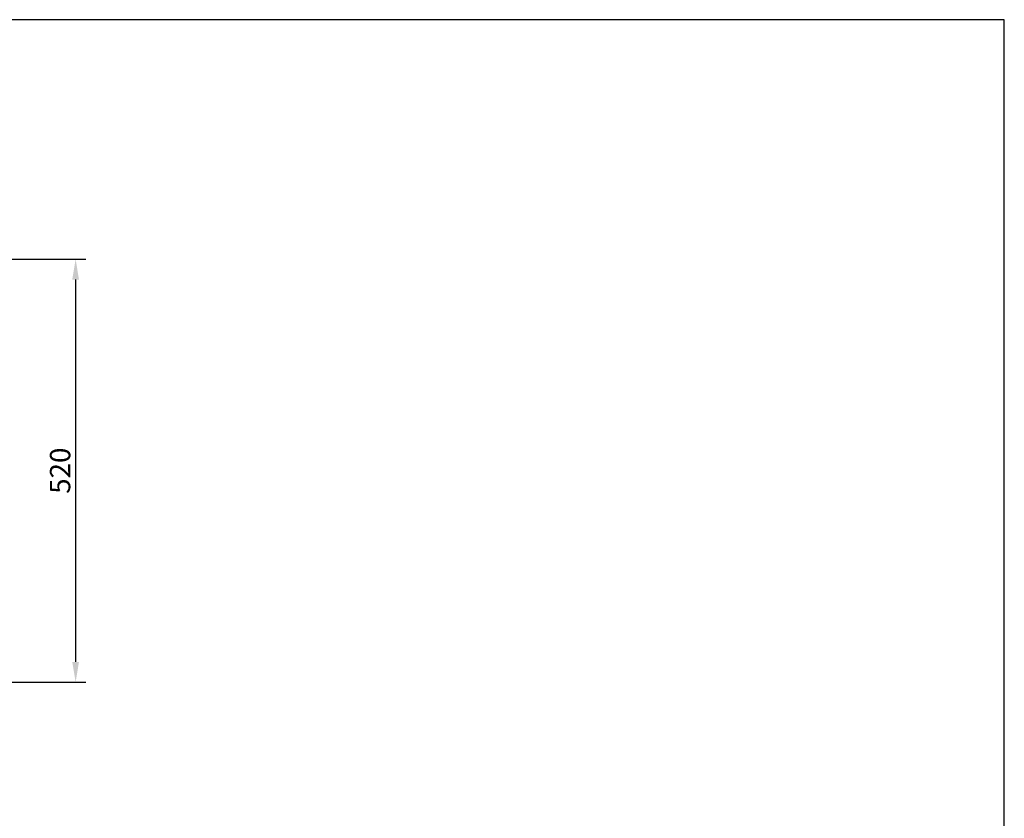
# Model space of a CAD drawing. Units: millimetres. Extents: x 837 to 3614, y -10849 to -8885.
# Drawn here: x 2404 to 3614, y -9867 to -8885 of the extents above; entities that cross this region are included whole.
import ezdxf

# ---------------------------------------------------------------- set-up
doc = ezdxf.new("R2010")
doc.units = ezdxf.units.MM
doc.layers.add('Dimensions mm', color=5, linetype='Continuous', true_color=0x0000ff)
doc.layers.add('Drawing Frame', color=7, linetype='Continuous', lineweight=30, true_color=0x000000)
doc.styles.add('Arial Normale', font='txt')
doc.dimstyles.new('Aquat mm', dxfattribs={"dimscale": 25, "dimtxt": 1, "dimasz": 1, "dimexe": 0.5, "dimexo": 0.5, "dimgap": 0.25, "dimtad": 1, "dimtoh": 1, "dimdec": 0, "dimzin": 1, "dimdsep": 46, "dimtxsty": 'Arial Normale', "dimcen": 0.5, "dimazin": 1, "dimtfac": 1, "dimtdec": 4, "dimtix": 1, "dimtofl": 0, "dimtmove": 1, "dimatfit": 3, "dimfxl": 1, "dimtolj": 1, "dimtzin": 1, "dimarcsym": 0})

# ---------------------------------------------------------------- blocks, each defined once
blk = doc.blocks.new('*D5')
at = {"layer": 'Defpoints', "color": 0}
for p in [(2376.1, -9180), (2376.1, -9700), (2472.7, -9700)]:
    blk.add_point(p, dxfattribs=at)
at = {"layer": 'Dimensions mm', "color": 0, "lineweight": -2}
for p, q in [((2388.6, -9180), (2485.2, -9180)), ((2472.7, -9205), (2472.7, -9675)), ((2388.6, -9700), (2485.2, -9700))]:
    blk.add_line(p, q, dxfattribs=at)
at = {"layer": 'Dimensions mm', "color": 0}
for points in [[(2476.8, -9205), (2468.5, -9205), (2472.7, -9180)], [(2468.5, -9675), (2476.8, -9675), (2472.7, -9700)]]:
    blk.add_solid(points, dxfattribs=at)
at = {"layer": 'Dimensions mm', "color": 0, "insert": (2453.6, -9440), "char_height": 25, "attachment_point": 5, "rotation": 90, "style": 'Arial Normale'}
blk.add_mtext('\\A1;520', dxfattribs=at)

msp = doc.modelspace()

# ---------------------------------------------------------------- linework, layer by layer
at = {"layer": 'Drawing Frame'}
msp.add_lwpolyline([(3614.5, -8885.5), (837.2, -8885.5), (837.2, -10849.3), (3614.5, -10849.3)], close=True, dxfattribs=at)

# ---------------------------------------------------------------- dimensions: what is measured, and where the dimension line sits
at = {"layer": 'Dimensions mm'}
dim = msp.add_linear_dim(base=(2472.7, -9700), p1=(2376.1, -9180), p2=(2376.1, -9700), angle=90, dimstyle='Aquat mm', override={"dimscale": 25, "dimtxt": 1, "dimasz": 1, "dimexe": 0.5, "dimexo": 0.5, "dimgap": 0.25, "dimtad": 1, "dimtih": 0, "dimdec": 0, "dimzin": 1, "dimtxsty": 'Arial Normale', "dimsah": 0, "dimcen": 0.5, "dimadec": 2, "dimazin": 1, "dimtix": 0, "dimtmove": 0, "dimtzin": 1}, dxfattribs=at)
dim.commit()
dim.dimension.update_dxf_attribs({"geometry": '*D5', "text_midpoint": (2453.6, -9440)})

doc.saveas('drawing.dxf')
